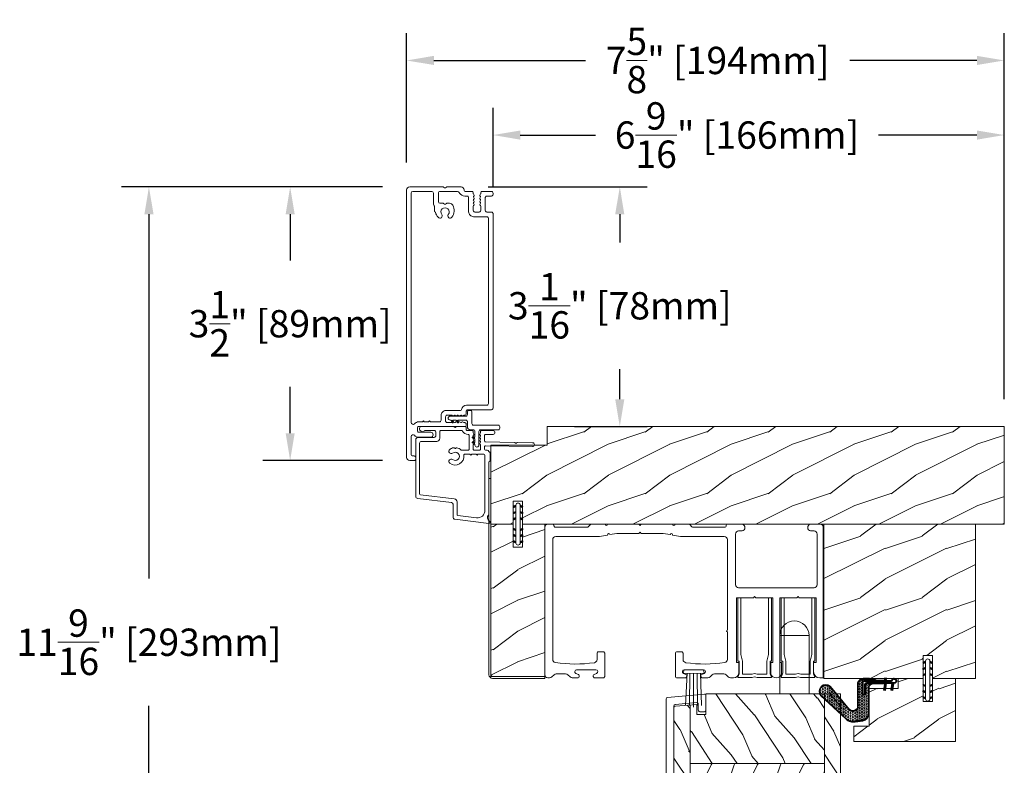
# Model space of a CAD drawing. Units: millimetres. Extents: x 130 to 570, y -34 to 173.
# Drawn here: x 208 to 221, y -24 to -15 of the extents above; entities that cross this region are included whole.
import ezdxf

# ---------------------------------------------------------------- set-up
doc = ezdxf.new("R2010")
doc.units = ezdxf.units.MM
doc.header["$MEASUREMENT"] = 0
doc.layers.get('0').update_dxf_attribs({"lineweight": 18})
doc.styles.add('Cotes', font='arial.ttf')
doc.dimstyles.new('1-1', dxfattribs={"dimscale": 0.03937, "dimtxt": 7, "dimasz": 7, "dimexe": 7, "dimexo": 7, "dimgap": 7, "dimtad": 0, "dimtih": 1, "dimtoh": 1, "dimzin": 0, "dimdsep": 46, "dimtxsty": 'Cotes', "dimcen": 0, "dimadec": 0, "dimazin": 0, "dimtfac": 1, "dimtofl": 0, "dimtmove": 0, "dimatfit": 3, "dimfxl": 0, "dimtolj": 1, "dimtzin": 0, "dimarcsym": 0})
pattern_1 = [(216.8699, (-523.9783, 12.7808), (44.999999, 30.000002), [7.5, -67.5]), (206.5651, (-514.978, 8.281), (-14.99999, -15.00002), [16.7705, -16.7705]), (198.4349, (-514.9783, 0.781), (-30.000007, -14.999976), [9.48684, -37.94733])]
pattern_2 = [(336.87, (-15.9904, -2.3038), (-48.48076, 23.97114), [7.5, -67.5]), (326.565, (-16.593, 7.7404), (20.4904, -5.49036), [16.7705, -16.7705]), (318.435, (-10.098, 11.4904), (27.99036, -18.48078), [9.4868, -37.9473])]

# ---------------------------------------------------------------- blocks, each defined once
blk = doc.blocks.new('D-050')
at = {"ltscale": 10}
for points in [[(8.85, 88.25, -0.155096), (9.08, 88.18), (9.41, 87.94, 0.317837), (9.7, 87.94), (10.02, 88.18, -0.155096), (10.26, 88.25), (14.75, 88.25, -0.414214), (15.75, 87.25, 0.414214), (16.25, 86.75), (18.25, 86.75, -0.414214), (18.75, 86.25), (18.75, 86.04, 0.117306), (18.77, 85.97), (18.99, 85.53, -0.403953), (18.91, 85.26, 0.220674), (18.76, 85.06, 0.168278), (18.77, 84.96), (18.99, 84.53, -0.403953), (18.91, 84.26, 0.220674), (18.76, 84.06, 0.168278), (18.77, 83.96), (18.99, 83.53, -0.403953), (18.91, 83.26, 0.220674), (18.76, 83.06, 0.168278), (18.77, 82.96), (18.99, 82.53, -0.403953), (18.91, 82.26, 0.273678), (18.75, 82), (18.75, 80.55, 0.414214), (19.25, 80.05), (20.65, 80.05, 0.414214), (21.15, 80.55), (21.15, 82, 0.273678), (20.99, 82.26, -0.403953), (20.91, 82.53), (21.13, 82.96, 0.168278), (21.14, 83.06, 0.220674), (20.99, 83.26, -0.403953), (20.91, 83.53), (21.13, 83.96, 0.168278), (21.14, 84.06, 0.220674), (20.99, 84.26, -0.403953), (20.91, 84.53), (21.13, 84.96, 0.168278), (21.14, 85.06, 0.220674), (20.99, 85.26, -0.403953), (20.91, 85.53), (21.13, 85.97, 0.117306), (21.15, 86.04), (21.15, 86.25, -0.414214), (21.65, 86.75), (24.66, 86.75, -0.414214), (25.16, 86.25), (25.16, 85.75, -0.414214), (24.66, 85.25), (23.15, 85.25, 0.414214), (22.65, 84.75), (22.65, 80.55, 0.414214), (23.15, 80.05), (24.66, 80.05, -0.414214), (25.16, 79.55), (25.16, 16.26, -0.414214), (24.66, 15.76), (16.95, 15.76, 0.414214), (16.45, 15.26), (16.45, 14.76), (16.45, 14.49, -0.414214), (15.95, 13.99), (15.74, 13.99, 0.117306), (15.67, 13.97), (15.23, 13.75, -0.403953), (14.96, 13.83, 0.220674), (14.76, 13.98, 0.168278), (14.66, 13.97), (14.23, 13.75, -0.403953), (13.96, 13.83, 0.220674), (13.76, 13.98, 0.168278), (13.66, 13.97), (13.23, 13.75, -0.403953), (12.96, 13.83, 0.220674), (12.76, 13.98, 0.168278), (12.66, 13.97), (12.23, 13.75, -0.403953), (11.96, 13.83, 0.273678), (11.7, 13.99), (10.25, 13.99, 0.414214), (9.75, 13.49), (9.75, 12.09, 0.414214), (10.25, 11.59), (11.7, 11.59, 0.273678), (11.96, 11.74, -0.403953), (12.23, 11.83), (12.66, 11.61, 0.168278), (12.76, 11.59, 0.220674), (12.96, 11.74, -0.403953), (13.23, 11.83), (13.66, 11.61, 0.168278), (13.76, 11.59, 0.220674), (13.96, 11.74, -0.403953), (14.23, 11.83), (14.66, 11.61, 0.168278), (14.76, 11.59, 0.220674), (14.96, 11.74, -0.403953), (15.23, 11.83), (15.67, 11.6, 0.117306), (15.74, 11.59), (15.95, 11.59, -0.414214), (16.45, 11.09), (16.45, 10.82, -0.414214), (15.95, 10.32), (1.05, 10.32, 0.414214), (0.55, 9.82), (0.55, 8.93, 0.414214), (1.05, 8.43), (4.88, 8.43, -1), (4.88, 6.83), (1.05, 6.83, -0.197588), (-0.43, 7.44, 0.666337), (-1.45, 7.01), (-1.45, 1.25, 0.414214), (-0.95, 0.75), (-0.5, 0.75, -0.414214), (0, 0.25), (0, -0.25, -0.414214), (-0.5, -0.75), (-1.95, -0.75, -0.414214), (-2.95, 0.25), (-2.95, 87.25, -0.414214), (-1.95, 88.25)], [(2.89, 11.82), (4.11, 11.82, 0.341999), (4.31, 11.97, -0.774597), (4.69, 11.97, 0.341999), (4.89, 11.82), (7.75, 11.82, 0.414214), (8.25, 12.32), (8.25, 13.89, -0.414214), (9.85, 15.49), (14.56, 15.49, 0.380845), (14.96, 15.84, -0.380845), (16.55, 17.26), (23.15, 17.26, 0.414214), (23.65, 17.76), (23.65, 78.05, 0.414214), (23.15, 78.55), (18.84, 78.55, -0.414214), (17.24, 80.15), (17.24, 84.75, 0.414214), (16.74, 85.25), (16, 85.25, -0.267949), (14.27, 86.25, 0.267949), (13.4, 86.75), (7.9, 86.75, 0.414229), (7.4, 86.25), (7.4, 83.44, 0.414198), (7.9, 82.94), (8.84, 82.94, -0.155096), (9.08, 82.87), (9.41, 82.64, 0.317837), (9.7, 82.64), (10.03, 82.87, -0.155096), (10.26, 82.94), (10.98, 82.94, -0.279786), (12.09, 82.27, -0.284669), (11.79, 78.35, -1), (10.61, 79.28, 2.060023), (8.49, 79.28, -1), (7.31, 78.35, -0.147794), (6.43, 79.99, 0.259603), (6.3, 80.13, -0.314758), (6.1, 80.42), (6.1, 81.83, 0.130651), (6.04, 82.08, -0.130638), (5.75, 83.14), (5.75, 86.25, 0.4142), (5.25, 86.75), (-0.95, 86.75, 0.414213), (-1.45, 86.25), (-1.45, 11.59, 0.680562), (-0.41, 11.18, -0.207777), (1.05, 11.82), (2.11, 11.82, 0.341999), (2.31, 11.97, -0.774597), (2.69, 11.97, 0.341999)]]:
    blk.add_lwpolyline(points, format="xyb", close=True, dxfattribs=at)
blk = doc.blocks.new('D-072')
for points in [[(-0.71, 5.89, 1), (-0.54, 5.43), (0, 5.62), (0, 6.15)], [(-0.71, 3.89, 1), (-0.54, 3.43), (0, 3.62), (0, 4.15)], [(2.11, 5.89, -1), (1.94, 5.43), (1.4, 5.62), (1.4, 6.15)], [(2.11, 3.89, -1), (1.94, 3.43), (1.4, 3.62), (1.4, 4.15)], [(-0.71, 1.89, 1), (-0.54, 1.43), (0, 1.62), (0, 2.15)], [(2.11, 1.89, -1), (1.94, 1.43), (1.4, 1.62), (1.4, 2.15)], [(-0.71, -1.89, -1), (-0.54, -1.43), (0, -1.62), (0, -2.15)], [(2.11, -1.89, 1), (1.94, -1.43), (1.4, -1.62), (1.4, -2.15)], [(-0.71, -3.89, -1), (-0.54, -3.43), (0, -3.62), (0, -4.15)], [(-0.71, -5.89, -1), (-0.54, -5.43), (0, -5.62), (0, -6.15)], [(2.11, -3.89, 1), (1.94, -3.43), (1.4, -3.62), (1.4, -4.15)], [(2.11, -5.89, 1), (1.94, -5.43), (1.4, -5.62), (1.4, -6.15)]]:
    blk.add_hatch(color=256).paths.add_polyline_path(points)
blk.add_lwpolyline([(1.4, -6.15, -1), (0, -6.15), (0, 6.15, -1), (1.4, 6.15)], format="xyb", close=True)
for points in [[(0, 6.15), (-0.71, 5.89, 1), (-0.54, 5.43), (0, 5.62)], [(0, 4.15), (-0.71, 3.89, 1), (-0.54, 3.43), (0, 3.62)], [(1.4, 5.62), (1.94, 5.43, 1), (2.11, 5.89), (1.4, 6.15)], [(1.4, 3.62), (1.94, 3.43, 1), (2.11, 3.89), (1.4, 4.15)], [(0, 2.15), (-0.71, 1.89, 1), (-0.54, 1.43), (0, 1.62)], [(1.4, 1.62), (1.94, 1.43, 1), (2.11, 1.89), (1.4, 2.15)], [(0, -2.15), (-0.71, -1.89, -1), (-0.54, -1.43), (0, -1.62)], [(1.4, -1.62), (1.94, -1.43, -1), (2.11, -1.89), (1.4, -2.15)], [(0, -4.15), (-0.71, -3.89, -1), (-0.54, -3.43), (0, -3.62)], [(0, -6.15), (-0.71, -5.89, -1), (-0.54, -5.43), (0, -5.62)], [(1.4, -3.62), (1.94, -3.43, -1), (2.11, -3.89), (1.4, -4.15)], [(1.4, -5.62), (1.94, -5.43, -1), (2.11, -5.89), (1.4, -6.15)]]:
    blk.add_lwpolyline(points, format="xyb")
blk = doc.blocks.new('PB-011')
at = {"lineweight": 15}
blk.add_lwpolyline([(67.09, -13, 0.431265), (67.39, -12.68, 0.303188), (59.8, -2.63, -0.319055), (59.46, -2.15), (59.46, -0.5, 0.414214), (58.96, 0), (-58.96, 0, 0.388879), (-59.46, -0.46), (-60.51, -12.46, 0.440011), (-60.01, -13), (-55.31, -13, 0.414214), (-54.81, -12.5), (-54.81, -11, 0.414214), (-55.31, -10.5), (-57.28, -10.5, -0.440011), (-57.78, -9.96), (-57.17, -2.96, -0.388879), (-56.67, -2.5), (56.46, -2.5, -0.414214), (56.96, -3), (56.96, -4.1, 0.370863), (57.39, -4.59, -0.257712), (64.17, -9.8, -0.540622), (63.71, -10.5), (55.15, -10.5, -0.414214), (54.65, -10), (54.65, -9, 0.414214), (54.15, -8.5), (53.95, -8.5, 0.414214), (53.45, -9), (53.45, -10, -0.414214), (52.95, -10.5), (50.95, -10.5, 0.414214), (50.45, -11), (50.45, -12.5, 0.414214), (50.95, -13)], format="xyb", close=True, dxfattribs=at).dxf.unprotected_set("ltscale", 0)
blk = doc.blocks.new('PB-024')
h = blk.add_hatch()
h.set_pattern_fill('WOOD1', color=256, scale=15, angle=120, style=0, pattern_type=2)
h.set_pattern_definition([(336.8699, (214.3102, 7.977), (-48.480763, 23.97114), [7.5, -67.5]), (326.565, (213.7073, 18.021), (20.4904, -5.49036), [16.7705, -16.7705]), (318.435, (220.2025, 21.771), (27.99036, -18.48078), [9.4868, -37.9473])])
h.paths.add_polyline_path([(114, 0), (0, 0), (0, -5.25), (114, -5.25)])
h = blk.add_hatch()
h.set_pattern_fill('WOOD1', color=256, scale=15, angle=120, style=0, pattern_type=2)
h.set_pattern_definition(pattern_2)
edge = h.paths.add_edge_path()
edge.add_line((8.6, -5.25), (0, -5.25))
edge.add_line((0, -5.25), (0, -35.07))
edge.add_arc((0.5, -35.07), 0.5, 180, 270)
edge.add_line((0.5, -35.57), (2.8, -35.77))
edge.add_arc((2.8, -36.27), 0.5, 0, 90, ccw=False)
edge.add_line((3.3, -36.27), (3.3, -38.27))
edge.add_arc((2.8, -38.27), 0.5, -80.0605, 0, ccw=False)
edge.add_line((2.89, -38.76), (0.41, -38.98))
edge.add_arc((0.5, -39.47), 0.5, 99.9395, 180)
edge.add_line((0, -39.47), (0, -43.75))
edge.add_line((0, -43.75), (2.87, -43.75))
edge.add_arc((2.87, -44.25), 0.5, 0, 90, ccw=False)
edge.add_line((3.37, -44.25), (3.37, -46.25))
edge.add_arc((2.87, -46.25), 0.5, 270, 360, ccw=False)
edge.add_line((2.87, -46.75), (0, -46.75))
edge.add_line((0, -46.75), (0, -48.95))
edge.add_line((0, -48.95), (8.6, -48.95))
edge.add_line((8.6, -48.95), (8.6, -5.25))
h = blk.add_hatch()
h.set_pattern_fill('WOOD1', color=256, scale=15, style=0, pattern_type=2)
h.set_pattern_definition(pattern_1)
h.paths.add_polyline_path([(36.2, -5.25), (8.6, -5.25), (8.6, -48.95), (36.2, -48.95)])
h = blk.add_hatch()
h.set_pattern_fill('WOOD1', color=256, scale=15, angle=120, style=0, pattern_type=2)
h.set_pattern_definition([(336.8699, (-95.1175, -147.6924), (-48.480763, 23.97114), [7.5, -67.5]), (326.565, (-95.7204, -137.648), (20.4904, -5.49036), [16.7705, -16.7705]), (318.435, (-89.225, -133.898), (27.99036, -18.48078), [9.48684, -37.9473])])
h.paths.add_polyline_path([(114, -5.25), (91.4, -5.25), (91.4, -48.95), (110.38, -48.95), (110.57, -46.75), (107.27, -46.75), (107.27, -43.75), (114, -43.75)])
h.paths.add_polyline_path([(63.8, -5.25), (36.2, -5.25), (36.2, -48.95), (63.8, -48.95)])
h = blk.add_hatch()
h.set_pattern_fill('WOOD1', color=256, scale=15, style=0, pattern_type=2)
h.set_pattern_definition(pattern_1)
h.paths.add_polyline_path([(91.4, -5.25), (63.8, -5.25), (63.8, -48.95), (91.4, -48.95)])
h = blk.add_hatch()
h.set_pattern_fill('WOOD1', color=256, scale=15, angle=120, style=0, pattern_type=2)
h.set_pattern_definition(pattern_2)
h.paths.add_polyline_path([(109.46, -54.2, 0.414162), (109.96, -53.7), (110.38, -48.95), (0, -48.95), (0, -54.2)])
for p, q in [((8.6, -5.25), (8.6, -48.95)), ((36.2, -5.25), (36.2, -48.95)), ((63.8, -5.25), (63.8, -48.95)), ((91.4, -5.25), (91.4, -48.95)), ((0, -48.95), (110.38, -48.95))]:
    blk.add_line(p, q)
blk.add_lwpolyline([(114, -5.25), (114, 0), (0, 0), (0, -5.25)], close=True)
blk.add_lwpolyline([(3.37, -44.25, 0.414214), (2.87, -43.75), (0, -43.75), (0, -39.47, -0.414214), (0.5, -38.97), (2.8, -38.77, 0.414214), (3.3, -38.27), (3.3, -36.27, 0.414214), (2.8, -35.77), (0.5, -35.57, -0.414214), (0, -35.07), (0, -5.25), (114, -5.25), (114, -43.75), (107.27, -43.75), (107.27, -46.75), (110.57, -46.75), (109.96, -53.7, -0.414337), (109.46, -54.2), (0, -54.2), (0, -46.75), (2.87, -46.75, 0.414214), (3.37, -46.25)], format="xyb", close=True)
blk = doc.blocks.new('FS-002 - Rec')
h = blk.add_hatch()
h.set_pattern_fill('WOOD1', color=256, scale=20, angle=180, style=0, pattern_type=2)
h.set_pattern_definition([(36.87, (-8.3, -51.75), (-60, -40), [10, -90]), (26.565, (-20.3, -45.75), (20, 20.00003), [22.3607, -22.3607]), (18.435, (-20.3, -35.75), (40, 19.99997), [12.6491, -50.5964])])
h.paths.add_polyline_path([(-148.7, 0), (-148.7, -6), (-167, -6), (-167, -31.75), (-159.75, -31.75), (-159.75, -24.25), (-156.75, -24.25), (-156.75, -31.75), (-0.3, -31.75), (-0.3, 0)])
for p, q in [((0, 0), (-148.7, 0)), ((-148.7, 0), (-148.7, -6)), ((0, -31.75), (0, 0)), ((-148.7, -6), (-167, -6)), ((-167, -6), (-167, -31.75)), ((-159.75, -31.75), (-159.75, -24.25)), ((-159.75, -24.25), (-156.75, -24.25)), ((-156.75, -24.25), (-156.75, -31.75)), ((-167, -31.75), (-159.75, -31.75)), ((-156.75, -31.75), (0, -31.75))]:
    blk.add_line(p, q)
blk = doc.blocks.new('Rec Front Board')
blk.add_lwpolyline([(17.5, -64.35), (17.5, -65), (0.5, -65, -0.414214), (-0.65, -63.85), (-0.65, 0), (0, 0), (0, -63.85, 0.414214), (0.5, -64.35)], format="xyb", close=True)
blk = doc.blocks.new('FS-009')
blk.add_blockref('Rec Front Board', (117.45, 154.78))
blk = doc.blocks.new('FS-008')
h = blk.add_hatch()
h.set_pattern_fill('WOOD1', color=256, scale=20, angle=180, style=0, pattern_type=2)
h.set_pattern_definition([(36.87, (2.25, -2.5), (-60, -40), [10, -90]), (26.565, (-9.75, 3.5), (20, 20), [22.3607, -22.3607]), (18.435, (-9.75, 13.5), (40, 19.99997), [12.649, -50.5964])])
h.paths.add_polyline_path([(3, 0), (3, -7.5), (0, -7.5), (0, 0), (-7.25, 0), (-7.25, -49.5), (10.25, -49.5), (10.25, 0)])
blk.add_lwpolyline([(10.25, 0), (3, 0), (3, -7.5), (0, -7.5), (0, 0), (-7.25, 0), (-7.25, -49.5), (10.25, -49.5)], close=True)
blk = doc.blocks.new('FS-005')
h = blk.add_hatch()
h.set_pattern_fill('WOOD1', color=256, scale=20, angle=180, style=0, pattern_type=2)
h.set_pattern_definition([(36.8699, (-135800.748, -18691.1526), (-59.99999836, -40.00000247), [10, -90]), (26.5651, (-135812.748, -18685.153), (19.99998316, 20.0000262), [22.36068, -22.36068]), (18.4349, (-135812.748, -18675.1526), (40.0000087, 19.99996806), [12.64912, -50.59644])])
h.paths.add_polyline_path([(-20.6, -3.2), (-11.1, -3.2), (-11.1, 0), (-3, 0), (-3, -7.5), (0, -7.5), (0, 0), (7.5, 0), (7.5, -16.5), (7.5, -20.5), (-25.6, -20.5), (-25.6, -15.5), (-20.6, -15.5)])
blk.add_lwpolyline([(7.5, -20.5), (-25.6, -20.5), (-25.6, -15.5), (-20.6, -15.5), (-20.6, -3.2), (-11.1, -3.2), (-11.1, 0), (-3, 0), (-3, -7.5), (0, -7.5), (0, 0), (7.5, 0), (7.5, -16.5)], close=True)
blk = doc.blocks.new('CF-068')
for p, q in [((-2.69, 11.59), (-2.21, 1.07)), ((-1.46, 11.59), (-1.26, 1.11)), ((-0.1, 1.16), (-0.1, 12.16)), ((-0.1, 1.16), (-0.1, 11.59)), ((1.2, 11.59), (1.05, 1.11)), ((2.49, 11.59), (2.21, 1.07)), ((-0.1, 1.16), (-3.45, 1.03)), ((-3.45, 1.03), (-3.15, 0)), ((-3.36, 1.17), (-2.56, 1.45)), ((3.15, 0), (-3.15, 0)), ((-3.15, 0), (3.15, 0)), ((-2.3, 1.83), (-2.3, 2.1)), ((3.36, 1.03), (-0.1, 1.16)), ((2.3, 2.1), (2.3, 1.83)), ((2.56, 1.45), (3.36, 1.17)), ((3.15, 0), (3.36, 1.03))]:
    blk.add_line(p, q)
blk.add_arc((2.7, 1.83), 0.4, 180, 250)
blk = doc.blocks.new('D-007')
for points in [[(0.18, -12, -0.84045), (-0.04, -12.74), (-11.13, -11.38, -0.378866), (-11.7, -10.73), (-11.7, -6.52, 0.384203), (-12.24, -5.93), (-23.13, -4.64, -0.384203), (-23.85, -3.85), (-23.85, 14.43, -0.414214), (-23.05, 15.23), (-17.88, 15.23, 0.414214), (-17.28, 15.83), (-17.28, 16.99, 0.344238), (-17.66, 17.47), (-20.87, 17.48, 0.3902), (-21.17, 17.2, -0.505766), (-21.45, 17.03), (-22.27, 17.37, -0.305321), (-22.58, 17.83), (-22.58, 18.28, -0.414214), (-22.08, 18.78), (-11.48, 18.78, -0.198912), (-11.31, 18.7), (-11.13, 18.53, 0.414214), (-10.85, 18.53), (-10.68, 18.7, -0.198912), (-10.5, 18.78), (-7.75, 18.78, -0.414214), (-7.45, 18.48), (-7.45, 17.82, 0.170626), (-7.42, 17.73, 0.240371), (-6.85, 17.48), (-5.45, 17.48, -0.414214), (-5.15, 17.18), (-5.15, 16.76, 0.117306), (-5.13, 16.69), (-4.91, 16.25, -0.403953), (-5, 15.99, 0.220674), (-5.15, 15.79, 0.168278), (-5.13, 15.69), (-4.91, 15.25, -0.403953), (-5, 14.99, 0.220674), (-5.15, 14.79, 0.168278), (-5.13, 14.69), (-4.91, 14.25, -0.403953), (-5, 13.99, 0.220674), (-5.15, 13.79, 0.168278), (-5.13, 13.69), (-4.91, 13.25, -0.403953), (-5, 12.99, 0.273678), (-5.15, 12.73), (-5.15, 11.38, 0.414214), (-4.85, 11.08), (-3.05, 11.08, 0.414214), (-2.75, 11.38), (-2.75, 12.73, 0.273678), (-2.91, 12.99, -0.403953), (-2.99, 13.25), (-2.77, 13.69, 0.168278), (-2.76, 13.79, 0.220674), (-2.91, 13.99, -0.403953), (-2.99, 14.25), (-2.77, 14.69, 0.168278), (-2.76, 14.79, 0.220674), (-2.91, 14.99, -0.403953), (-2.99, 15.25), (-2.77, 15.69, 0.168278), (-2.76, 15.79, 0.220674), (-2.91, 15.99, -0.403953), (-2.99, 16.25), (-2.77, 16.69, 0.117306), (-2.75, 16.76), (-2.75, 17.18, -0.414214), (-2.45, 17.48), (1.35, 17.48, -0.414214), (1.95, 16.88), (1.95, 16.81, -0.414214), (1.35, 16.21), (-1.18, 16.21, 0.414214), (-1.48, 15.91), (-1.48, 14.09, 0.409111), (-1.19, 13.79), (8.28, 13.62, -0.198912), (8.46, 13.55), (8.62, 13.38, 0.414214), (8.9, 13.37), (9.08, 13.54, -0.198912), (9.25, 13.61), (14.2, 13.52, -0.414214), (14.79, 12.91), (14.79, 12.84, -0.414214), (14.18, 12.25), (-1.18, 12.52, 0.414214), (-1.48, 12.22), (-1.48, 11.68, 0.414214), (-0.88, 11.08), (-0.6, 11.08, -0.341999), (-0.02, 10.63, 0.341999), (0.17, 10.48), (0.4, 10.48), (0.4, 7.48), (0.2, 7.48, 0.414214), (0, 7.28), (0, -9.74, -0.210042), (-0.1, -9.96, 0.524065)], [(-10.18, -10.18), (-4.1, -10.93, 0.450467), (-1.3, -8.45), (-1.3, 9.21, 0.414214), (-1.9, 9.81), (-3.5, 9.81, 0.341999), (-3.69, 9.66, -0.774597), (-4.08, 9.66, 0.341999), (-4.27, 9.81), (-5.5, 9.81, 0.341999), (-5.69, 9.66, -0.774597), (-6.08, 9.66, 0.341999), (-6.27, 9.81), (-7.87, 9.81, 0.454272), (-8.17, 9.47, -0.674109), (-12.76, 6.85, -1), (-11.83, 8.03, 2.060023), (-11.83, 10.15, -1), (-12.76, 11.33, -0.124116), (-11.48, 11.89, -0.244295), (-11.26, 11.82), (-11.14, 11.69, 0.414214), (-10.85, 11.69), (-10.72, 11.82, -0.244295), (-10.5, 11.89, -0.148245), (-9.03, 11.15, 0.192761), (-8.85, 11.08), (-6.72, 11.08, 0.414214), (-6.42, 11.38), (-6.42, 15.91, 0.435632), (-6.74, 16.21, -0.311175), (-8.66, 17.33, 0.291386), (-8.93, 17.51), (-15.71, 17.51, 0.414214), (-16.01, 17.21), (-16.01, 14.96, -0.414214), (-17.01, 13.96), (-21.98, 13.96, 0.414214), (-22.58, 13.36), (-22.58, -3.13, 0.390067), (-22.31, -3.43), (-11.28, -4.75, -0.379786), (-10.4, -5.74), (-10.4, -9.93, 0.378866)]]:
    blk.add_lwpolyline(points, format="xyb", close=True)
blk = doc.blocks.new('CF-020')
h = blk.add_hatch()
h.set_pattern_fill('HEX', color=256, scale=2, style=0)
h.set_pattern_definition([(0, (-43.30355, -43.50562), (0, 0.4330127), [0.25, -0.5]), (120, (-43.30355, -43.50562), (-0.375, -0.2165064), [0.25, -0.5]), (60, (-43.05355, -43.50562), (-0.375, 0.2165064), [0.25, -0.5])])
h.paths.add_polyline_path([(-12.4, 8.01), (-12.4, 0.67, 0.074237), (-12.39, 0.6), (-12.39, 0.6, -0.074242), (-12.4, 0.67), (-12.4, 8.01, 0.69054), (-15.31, 9.42), (-21.54, 1.89, -0.915232), (-24.45, 4.74), (-15.97, 12.52, -0.110441), (-14.89, 13.05, -0.100064), (-13.36, 13.1), (-10.84, 12.76), (-10.38, 12.61, -0.257913), (-8.99, 10.72), (-8.99, 1.87, 0.205333), (-8.58, 1.16, 0.096707), (-7.63, 0.75), (-3.83, 0.75), (-3.83, 0.85), (-7.04, 0.85, -0.161476), (-8.49, 1.28, -0.231989), (-8.84, 1.97), (-8.84, 10.72, 0.31681), (-10.82, 12.92), (-13.34, 13.26, 0.10003), (-14.93, 13.21, 0.146213), (-16.38, 12.37), (-24.56, 4.86, 0.923846), (-21.43, 1.78), (-15.2, 9.3, -0.692197), (-12.57, 8.02), (-12.57, 0.65, 0.070464), (-12.56, 0.58, 0.332869), (-10.73, -0.8), (-8.75, -0.76, 0.054003), (-6.75, -0.34), (-6.29, -0.19, -0.111408), (-5.71, -0.1), (-3.83, -0.1), (-3.83, 0), (-10.63, 0, -0.414214), (-10.87, 0.25), (-10.87, 4.49), (-10.25, 4.49), (-10.25, 1.37, 0.414214), (-9.62, 0.75), (-7.63, 0.75, -0.096707), (-8.58, 1.16, -0.205333), (-8.99, 1.87), (-8.99, 10.72, 0.257913), (-10.38, 12.61), (-10.84, 12.76), (-13.36, 13.1, 0.100064), (-14.89, 13.05, 0.110441), (-15.97, 12.52), (-24.45, 4.74, 0.915232), (-21.54, 1.89), (-15.31, 9.42, -0.69054)])
at = {"ltscale": 10}
h = blk.add_hatch(dxfattribs=at)
h.set_pattern_fill('ANSI31', color=256, scale=2.5, style=0)
h.set_pattern_definition([(135, (-52.308, -64.25286), (0.2209709, 0.2209709), [])])
h.paths.add_polyline_path([(-1.16, 3.06), (-1.77, 2.96), (-1.38, 0.75), (-0.75, 0.75)])
h.paths.add_polyline_path([(-3.52, 3.06), (-4.14, 2.96), (-3.75, 0.75), (-3.12, 0.75)])
h.paths.add_polyline_path([(-3.9, -0.88), (-3.29, -0.99), (-3.12, 0), (-3.75, 0)])
at = {"lineweight": 30}
for points in [[(-3.83, 0), (-3.83, -0.1), (-5.71, -0.1, 0.111408), (-6.29, -0.19), (-6.75, -0.34, -0.054003), (-8.75, -0.76), (-10.73, -0.8, -0.332869), (-12.56, 0.58, -0.070464), (-12.57, 0.65), (-12.57, 8.02, 0.692197), (-15.2, 9.3), (-21.43, 1.78, -0.923846), (-24.56, 4.86), (-16.38, 12.37, -0.146213), (-14.93, 13.21, -0.10003), (-13.34, 13.26), (-10.82, 12.92, -0.31681), (-8.84, 10.72), (-8.84, 1.97, 0.231989), (-8.49, 1.28, 0.161476), (-7.04, 0.85), (-3.83, 0.85), (-3.83, 0.75)], [(-7.63, 0.75, -0.096707), (-8.58, 1.16, -0.205333), (-8.99, 1.87), (-8.99, 10.72, 0.257913), (-10.38, 12.61), (-10.84, 12.76), (-13.36, 13.1, 0.100064), (-14.89, 13.05, 0.110441), (-15.97, 12.52), (-24.45, 4.74, 0.915232), (-21.54, 1.89), (-15.31, 9.42, -0.69054), (-12.4, 8.01), (-12.4, 0.67, 0.074237), (-12.39, 0.6, 0.328155), (-10.74, -0.63), (-8.75, -0.6, 0.053336), (-6.8, -0.18)]]:
    blk.add_lwpolyline(points, format="xyb", dxfattribs=at)
at = {"lineweight": 40}
blk.add_lwpolyline([(-10.25, 4.49), (-10.87, 4.49), (-10.87, 0.25, 0.414214), (-10.63, 0), (-1.5, 0, 2.414214), (-0.75, 0.75), (-9.62, 0.75, -0.414214), (-10.25, 1.37)], format="xyb", close=True, dxfattribs=at)
for points in [[(-3.12, 0.75), (-3.52, 3.06), (-4.14, 2.96), (-3.75, 0.75)], [(-1.38, 0.75), (-1.77, 2.96), (-1.16, 3.06), (-0.75, 0.75)], [(-3.12, 0), (-3.29, -0.99), (-3.9, -0.88), (-3.75, 0)]]:
    blk.add_lwpolyline(points)
blk = doc.blocks.new('FS-006')
h = blk.add_hatch()
h.set_pattern_fill('WOOD1', color=256, scale=20, angle=90, style=0, pattern_type=2)
h.set_pattern_definition([(306.8699, (-18725.5695, 135638.1757), (-40.00000247, 59.99999836), [10, -90]), (296.5651, (-18719.5695, 135650.176), (20.0000262, -19.99998316), [22.36068, -22.36068]), (288.4349, (-18709.5695, 135650.176), (19.99996806, -40.0000087), [12.64912, -50.59644])])
h.paths.add_polyline_path([(-50.2, -35.3), (-50.2, -49.3), (-50.2, -37.74), (-50.2, -49.3), (0, -49.3), (0, 0), (-50.2, 0), (-50.2, -32.3), (-42.7, -32.3), (-42.7, -35.3)])
blk.add_lwpolyline([(-50.2, -35.3), (-50.2, -49.3), (-50.2, -37.74), (-50.2, -49.3), (0, -49.3), (0, 0), (-50.2, 0), (-50.2, -32.3), (-42.7, -32.3), (-42.7, -35.3)], close=True)
blk = doc.blocks.new('FS-007')
blk.add_lwpolyline([(-163.08, 81.98), (-163.08, 103.04), (-157.57, 103.04), (-157.17, 103.44), (-156.77, 103.04), (-151.25, 103.04), (-151.25, 81.98), (-152.13, 81.98), (-152.13, 79.01, 0.414207), (-150.13, 77.01), (-148.97, 77.01), (-148.97, 126.02, 0.389082), (-149.88, 127.01), (-153.14, 127.01, 0.814322), (-153.13, 124.81), (-151.97, 124.81, -0.414214), (-150.97, 123.81), (-150.97, 107.29, -0.414214), (-151.97, 106.29), (-176.5, 106.3, -0.414214), (-177.5, 107.3), (-177.5, 123.81, -0.414214), (-176.5, 124.81), (-175.34, 124.81, 0.814322), (-175.33, 127.01), (-180.07, 127.01, 0.414214), (-180.57, 126.51, -0.414214), (-181.07, 126.01), (-191.36, 126.01, -0.198912), (-191.71, 126.16), (-192.42, 126.86, 0.198912), (-192.77, 127.01), (-197.17, 127.01, -1), (-197.97, 127.01), (-208.17, 127.01), (-208.57, 126.61), (-208.97, 127.01), (-219.17, 127.01, -1), (-219.97, 127.01), (-224.36, 127.01, 0.198912), (-224.71, 126.86), (-225.42, 126.16, -0.198912), (-225.77, 126.01), (-236.07, 126.01, -0.414214), (-236.57, 126.51, 0.414214), (-237.07, 127.01), (-238.57, 127.01, 0.414214), (-239.57, 126.01), (-239.57, 78.01, 0.414214), (-238.57, 77.01), (-237.98, 77.01, 0.198912), (-237.27, 77.3), (-236.56, 78.02, -0.198912), (-235.85, 78.31), (-232.78, 78.31, -0.198912), (-232.07, 78.02), (-231.36, 77.3, 0.198912), (-230.65, 77.01), (-228.87, 77.01, 0.414214), (-228.37, 77.51), (-228.37, 77.78, 0.315299), (-228.63, 78.16), (-229.42, 78.45, -0.8391), (-229.22, 79.61), (-222.92, 79.61, -0.8391), (-222.71, 78.45), (-223.5, 78.16, 0.315299), (-223.77, 77.78), (-223.77, 77.51, 0.414214), (-223.27, 77.01), (-220.57, 77.01, 0.414214), (-220.07, 77.51), (-220.07, 85.01, 0.414214), (-220.57, 85.51), (-222.07, 85.51, 0.414214), (-222.57, 85.01), (-222.57, 82.95, -0.371822), (-223.42, 81.96, -0.076048), (-236.12, 82.02, -0.369016), (-236.97, 83.01), (-236.97, 122.01, -0.414214), (-235.97, 123.01), (-221.72, 123.01), (-219.15, 123.46, -1), (-218.36, 123.6), (-216.11, 124, -0.043822), (-216.02, 124.01), (-208.97, 124.01), (-208.57, 124.41), (-208.17, 124.01), (-201.11, 124.01, -0.043822), (-201.02, 124), (-198.77, 123.6, -1), (-197.98, 123.46), (-195.42, 123.01), (-181.17, 123.01, -0.414214), (-180.17, 122.01), (-180.17, 92.49, 1), (-180.17, 91.99), (-180.17, 83.01, -0.369016), (-181.01, 82.02, -0.076048), (-193.71, 81.96, -0.371822), (-194.57, 82.95), (-194.57, 85.01, 0.414214), (-195.07, 85.51), (-196.57, 85.51, 0.414214), (-197.07, 85.01), (-197.07, 77.51, 0.414214), (-196.57, 77.01), (-193.87, 77.01, 0.414214), (-193.37, 77.51), (-193.37, 77.78, 0.315299), (-193.63, 78.16), (-194.42, 78.45, -0.8391), (-194.22, 79.61), (-187.92, 79.61, -0.8391), (-187.71, 78.45), (-188.5, 78.16, 0.315299), (-188.77, 77.78), (-188.77, 77.51, 0.414214), (-188.27, 77.01), (-186.48, 77.01, 0.198912), (-185.77, 77.3), (-185.06, 78.02, -0.198912), (-184.35, 78.31), (-181.28, 78.31, -0.198912), (-180.57, 78.02), (-179.86, 77.3, 0.198912), (-179.15, 77.01), (-178.18, 77.01, 0.37818), (-176.41, 78.51), (-176.41, 81.98), (-177.2, 81.98), (-177.2, 103.04), (-171.69, 103.04), (-171.29, 103.44), (-170.89, 103.04), (-165.38, 103.04), (-165.38, 81.98), (-166.01, 81.98), (-166.01, 78.36, 0.782074), (-162.54, 78.36), (-162.54, 81.98)], format="xyb", close=True)
for points in [[(-166.28, 78.65, 0.211547), (-165.78, 77.51), (-165.78, 77.17), (-170.44, 77.17), (-171.29, 77.34), (-172.14, 77.17), (-176.79, 77.17), (-176.79, 77.51, 0.211447), (-176.29, 78.65), (-176.29, 82.48), (-176.79, 82.48), (-176.79, 103.04), (-175.78, 103.04), (-175.78, 84.67), (-175.28, 82.49), (-175.28, 78.26), (-172.15, 78.26), (-171.29, 78.43), (-170.43, 78.26), (-167.3, 78.26), (-167.3, 82.49), (-166.8, 84.66), (-166.8, 103.04), (-165.78, 103.04), (-165.78, 82.48), (-166.28, 82.48), (-166.28, 78.65)], [(-152.16, 78.65, 0.211547), (-151.66, 77.51), (-151.66, 77.17), (-156.32, 77.17), (-157.17, 77.34), (-158.01, 77.17), (-162.67, 77.17), (-162.67, 77.51, 0.211447), (-162.17, 78.65), (-162.17, 82.48), (-162.67, 82.48), (-162.67, 103.04), (-161.65, 103.04), (-161.65, 84.67), (-161.15, 82.49), (-161.15, 78.26), (-158.03, 78.26), (-157.17, 78.43), (-156.3, 78.26), (-153.18, 78.26), (-153.18, 82.49), (-152.68, 84.66), (-152.68, 103.04), (-151.66, 103.04), (-151.66, 82.48), (-152.16, 82.48), (-152.16, 78.65)]]:
    blk.add_lwpolyline(points, format="xyb")
blk = doc.blocks.new('Flushbolt')
at = {"lineweight": 0}
for p, q in [((0, -18.77), (0, 0)), ((9.53, 0), (9.53, -18.77)), ((9.53, -18.77), (0, -18.77))]:
    blk.add_line(p, q, dxfattribs=at)
blk.add_arc((4.76, -18.77), 4.77, 180, 0, dxfattribs=at)
blk = doc.blocks.new('D-067')
for points in [[(-15.08, 0.94, 1), (-14.61, 1.11), (-14.81, 1.65), (-15.34, 1.65)], [(-13.38, 0.94, 1), (-12.91, 1.11), (-13.11, 1.65), (-13.64, 1.65)], [(-8.3, -4.19, -1), (-8.13, -3.73), (-7.59, -3.92), (-7.59, -4.45)], [(-8.3, -5.89, -1), (-8.13, -5.43), (-7.59, -5.62), (-7.59, -6.15)]]:
    blk.add_hatch(color=256).paths.add_polyline_path(points)
blk.add_lwpolyline([(-9.04, -1.5, -0.414214), (-10.04, -0.5), (-10.04, 1.15, 0.414214), (-10.54, 1.65), (-13.11, 1.65), (-12.91, 1.11, -1), (-13.38, 0.94), (-13.64, 1.65), (-14.81, 1.65), (-14.61, 1.11, -1), (-15.08, 0.94), (-15.34, 1.65), (-15.64, 1.65, -1), (-15.64, 2.95), (-10.54, 2.95, 0.414214), (-10.04, 3.45), (-10.04, 4.27, -0.414214), (-9.54, 4.77), (-9.04, 4.77, -0.414214), (-8.54, 4.27), (-8.54, 0.5, 0.414214), (-8.04, 0), (0, 0, -0.414214), (0.5, -0.5), (0.5, -1, -0.414214), (0, -1.5), (-5.79, -1.5, 0.414214), (-6.29, -2), (-6.29, -6.45, -1), (-7.59, -6.45), (-7.59, -6.15), (-8.3, -5.89, -1), (-8.13, -5.43), (-7.59, -5.62), (-7.59, -4.45), (-8.3, -4.19, -1), (-8.13, -3.73), (-7.59, -3.92), (-7.59, -2, 0.414214), (-8.09, -1.5)], format="xyb", close=True)
blk = doc.blocks.new('*D122')
at = {"color": 0, "lineweight": -2, "transparency": 16777216}
for p, q in [((214.262, -17), (214.262, -15.994)), ((220.811, -19.727), (220.811, -15.994)), ((214.612, -16.344), (215.575, -16.344)), ((220.461, -16.344), (219.2, -16.344))]:
    blk.add_line(p, q, dxfattribs=at)
at = {"color": 0, "transparency": 16777216}
for points in [[(214.612, -16.286), (214.612, -16.403), (214.262, -16.344)], [(220.461, -16.286), (220.461, -16.403), (220.811, -16.344)]]:
    blk.add_solid(points, dxfattribs=at)
at = {"layer": 'Defpoints', "color": 0, "transparency": 16777216}
for p in [(220.811, -16.344), (214.262, -17.35), (220.811, -20.077)]:
    blk.add_point(p, dxfattribs=at)
at = {"color": 0, "transparency": 16777216, "insert": (217.387, -16.344), "char_height": 0.35, "attachment_point": 5, "style": 'Cotes'}
blk.add_mtext('\\A1;6{\\H1.000000x;\\S9/16;}" [166mm]', dxfattribs=at)
blk = doc.blocks.new('*D123')
at = {"color": 0, "lineweight": -2, "transparency": 16777216}
for p, q in [((213.155, -16.697), (213.155, -15.039)), ((220.811, -19.727), (220.811, -15.039)), ((213.505, -15.389), (215.447, -15.389)), ((220.461, -15.389), (218.831, -15.389))]:
    blk.add_line(p, q, dxfattribs=at)
at = {"color": 0, "transparency": 16777216}
for points in [[(213.505, -15.33), (213.505, -15.447), (213.155, -15.389)], [(220.461, -15.33), (220.461, -15.447), (220.811, -15.389)]]:
    blk.add_solid(points, dxfattribs=at)
at = {"layer": 'Defpoints', "color": 0, "transparency": 16777216}
for p in [(220.811, -15.389), (213.155, -17.047), (220.811, -20.077)]:
    blk.add_point(p, dxfattribs=at)
at = {"color": 0, "transparency": 16777216, "insert": (217.139, -15.389), "char_height": 0.35, "attachment_point": 5, "style": 'Cotes'}
blk.add_mtext('\\A1;7{\\H1.000000x;\\S5/8;}" [194mm]', dxfattribs=at)
blk = doc.blocks.new('*D124')
at = {"color": 0, "lineweight": -2, "transparency": 16777216}
for p, q in [((212.845, -17.008), (209.505, -17.008)), ((209.855, -17.358), (209.855, -22.024)), ((209.855, -28.19), (209.855, -23.653)), ((216.628, -28.54), (209.505, -28.54))]:
    blk.add_line(p, q, dxfattribs=at)
at = {"color": 0, "transparency": 16777216}
for points in [[(209.797, -17.358), (209.914, -17.358), (209.855, -17.008)], [(209.797, -28.19), (209.914, -28.19), (209.855, -28.54)]]:
    blk.add_solid(points, dxfattribs=at)
at = {"layer": 'Defpoints', "color": 0, "transparency": 16777216}
for p in [(213.195, -17.008), (209.855, -28.54), (216.978, -28.54)]:
    blk.add_point(p, dxfattribs=at)
at = {"color": 0, "transparency": 16777216, "insert": (209.855, -22.839), "char_height": 0.35, "attachment_point": 5, "style": 'Cotes'}
blk.add_mtext('\\A1;11{\\H1.000000x;\\S9/16;}" [293mm]', dxfattribs=at)
blk = doc.blocks.new('*D125')
at = {"color": 0, "lineweight": -2, "transparency": 16777216}
for p, q in [((212.845, -17.008), (211.314, -17.008)), ((211.664, -17.358), (211.664, -17.951)), ((211.664, -20.162), (211.664, -19.568)), ((212.845, -20.512), (211.314, -20.512))]:
    blk.add_line(p, q, dxfattribs=at)
at = {"color": 0, "transparency": 16777216}
for points in [[(211.606, -17.358), (211.722, -17.358), (211.664, -17.008)], [(211.606, -20.162), (211.722, -20.162), (211.664, -20.512)]]:
    blk.add_solid(points, dxfattribs=at)
at = {"layer": 'Defpoints', "color": 0, "transparency": 16777216}
for p in [(211.664, -17.008), (213.195, -17.008), (213.195, -20.512)]:
    blk.add_point(p, dxfattribs=at)
at = {"color": 0, "transparency": 16777216, "insert": (211.664, -18.76), "char_height": 0.35, "attachment_point": 5, "style": 'Cotes'}
blk.add_mtext('\\A1;3{\\H1.000000x;\\S1/2;}" [89mm]', dxfattribs=at)
blk = doc.blocks.new('*D126')
at = {"color": 0, "lineweight": -2, "transparency": 16777216}
for p, q in [((214.202, -17.008), (216.236, -17.008)), ((215.886, -17.358), (215.886, -17.718)), ((215.886, -19.727), (215.886, -19.341)), ((215.307, -20.077), (216.236, -20.077))]:
    blk.add_line(p, q, dxfattribs=at)
at = {"color": 0, "transparency": 16777216}
for points in [[(215.827, -17.358), (215.944, -17.358), (215.886, -17.008)], [(215.827, -19.727), (215.944, -19.727), (215.886, -20.077)]]:
    blk.add_solid(points, dxfattribs=at)
at = {"layer": 'Defpoints', "color": 0, "transparency": 16777216}
for p in [(213.852, -17.008), (215.886, -17.008), (214.957, -20.077)]:
    blk.add_point(p, dxfattribs=at)
at = {"color": 0, "transparency": 16777216, "insert": (215.886, -18.53), "char_height": 0.35, "attachment_point": 5, "style": 'Cotes'}
blk.add_mtext('\\A1;3{\\H1.000000x;\\S1/16;}" [78mm]', dxfattribs=at)

msp = doc.modelspace()

# ---------------------------------------------------------------- linework, layer by layer
msp.add_line((214.23613, -20.7861), (214.23613, -21.1172))

# ---------------------------------------------------------------- block references
at = {"yscale": 0.03937, "zscale": 0.03937}
for name, p, xscale in [('D-050', (213.27152, -20.48214), 0.03937), ('D-067', (214.32912, -20.0596), 0.03937), ('D-007', (214.21054, -20.81626), 0.03937), ('FS-002 - Rec', (220.81092, -20.07707), 0.03937), ('FS-009', (209.61219, -26.83614), 0.03937), ('D-072', (214.61014, -21.32603), -0.03937), ('FS-008', (214.52156, -21.32706), 0.03937), ('FS-007', (224.35686, -26.32742), 0.03937), ('D-072', (219.85816, -23.32311), -0.03937), ('FS-005', (219.88966, -23.30344), 0.03937)]:
    msp.add_blockref(name, p, dxfattribs=dict(at, xscale=xscale))
for name, p, xscale, rotation in [('FS-006', (218.49986, -21.32706), 0.03937, 90), ('Flushbolt', (217.93457, -23.49242), -0.03937, 180), ('CF-068', (216.83455, -23.19314), -0.03937, 180), ('CF-020', (219.42676, -23.33476), -0.03937, 180), ('PB-011', (216.47827, -25.88722), -0.03937, 90), ('PB-024', (218.71253, -27.98847), -0.03937, 270)]:
    msp.add_blockref(name, p, dxfattribs=dict(at, xscale=xscale, rotation=rotation))

# ---------------------------------------------------------------- dimensions: what is measured, and where the dimension line sits
for base, p1, p2, picture, middle in [((220.81092, -15.3888), (213.15538, -17.04715), (220.81092, -20.07707), '*D123', (217.13893, -15.3888)), ((220.810917, -16.344416), (214.261973, -17.350155), (220.810917, -20.077067), '*D122', (217.387438, -16.344416))]:
    dim = msp.add_linear_dim(base=base, p1=p1, p2=p2, dimstyle='1-1', override={"dimscale": 0.05, "dimdec": 4, "dimlunit": 4})
    dim.commit()
    dim.dimension.update_dxf_attribs({"geometry": picture, "text_midpoint": middle, "dimtype": 160})
for base, p1, p2, picture, middle in [((209.8554, -28.54028), (213.19475, -17.00778), (216.97759, -28.54028), '*D124', (209.8554, -22.83878)), ((215.88574, -17.00778), (214.9566, -20.07707), (213.85223, -17.00778), '*D126', (215.88574, -18.52978))]:
    dim = msp.add_linear_dim(base=base, p1=p1, p2=p2, angle=90, dimstyle='1-1', override={"dimscale": 0.05, "dimdec": 4, "dimlunit": 4})
    dim.commit()
    dim.dimension.update_dxf_attribs({"geometry": picture, "text_midpoint": middle, "dimtype": 160})
dim = msp.add_linear_dim(base=(211.66406, -17.00778), p1=(213.19475, -20.51167), p2=(213.19475, -17.00778), angle=90, dimstyle='1-1', override={"dimscale": 0.05, "dimdec": 4, "dimlunit": 4})
dim.commit()
dim.dimension.update_dxf_attribs({"geometry": '*D125', "text_midpoint": (211.66406, -18.75972)})

doc.saveas('drawing.dxf')
